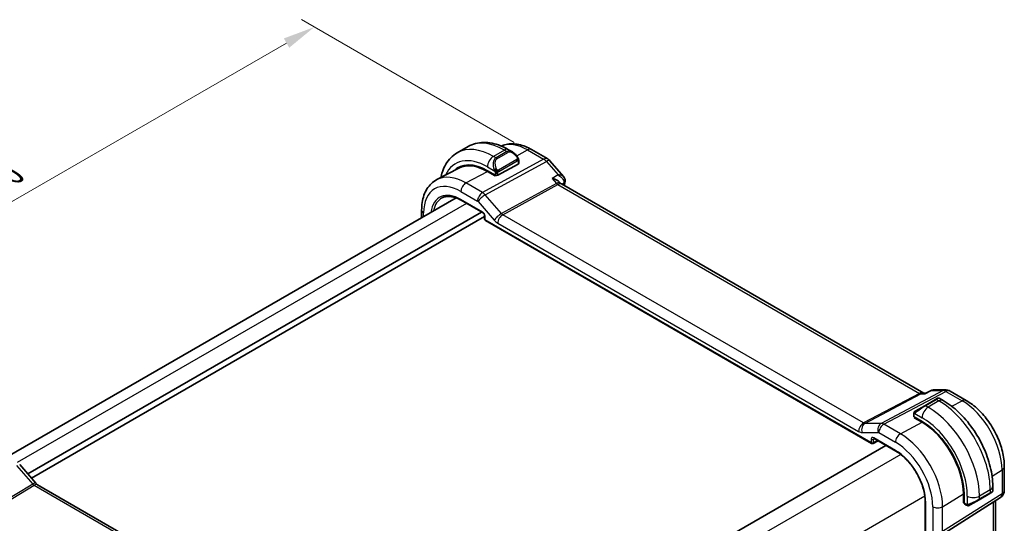
# Model space of a CAD drawing. Units: millimetres. Extents: x 0 to 2386, y 0 to 422.
# Drawn here: x 110 to 226, y 221 to 280 of the extents above; entities that cross this region are included whole.
import ezdxf

# ---------------------------------------------------------------- set-up
doc = ezdxf.new("R2010")
doc.units = ezdxf.units.MM
doc.header["$LTSCALE"] = 1.5
doc.layers.get('Defpoints').update_dxf_attribs({"lineweight": 25})
for name, color, linetype, lineweight in [('Dimension (ISO)', 7, 'Continuous', 18), ('Visible (ISO)', 7, 'Continuous', 35), ('Visible Narrow (ISO)', 7, 'Continuous', 25)]:
    doc.layers.add(name, color=color, linetype=linetype, lineweight=lineweight)
doc.styles.add('Note Text (TK)', font='MS PGothic.ttf')
doc.dimstyles.new('Default - Method 1b (TK)', dxfattribs={"dimscale": 1.5, "dimtxt": 2.5, "dimasz": 2.5, "dimexe": 1, "dimexo": 1.5, "dimgap": 1, "dimtad": 1, "dimtoh": 1, "dimrnd": 1e-08, "dimdsep": 46, "dimtxsty": 'Note Text (TK)', "dimcen": 0.09, "dimdle": 5, "dimclrd": 100, "dimclre": 100, "dimclrt": 7, "dimadec": 1, "dimazin": 1, "dimtfac": 1, "dimtmove": 0, "dimatfit": 3, "dimfxl": 1, "dimtolj": 1, "dimlwd": -1, "dimlwe": -1, "dimarcsym": 0})

# ---------------------------------------------------------------- blocks, each defined once
blk = doc.blocks.new('*D5')
at = {"layer": 'Defpoints', "color": 0}
for p in [(144.69, 279.59), (170.35, 264.77), (99.64, 223.95)]:
    blk.add_point(p, dxfattribs=at)
at = {"layer": 'Dimension (ISO)', "color": 100}
for p, q in [((168.1, 266.07), (143.19, 280.46)), ((77.22, 240.64), (141.44, 277.71)), ((97.39, 225.25), (72.47, 239.63))]:
    blk.add_line(p, q, dxfattribs=at)
for points in [[(141.12, 278.26), (141.75, 277.17), (144.69, 279.59)], [(76.91, 241.18), (77.53, 240.1), (73.97, 238.77)]]:
    blk.add_solid(points, dxfattribs=at)
at = {"layer": 'Dimension (ISO)', "color": 7, "insert": (105.51, 260.47), "char_height": 3.75, "attachment_point": 4, "rotation": 30, "style": 'Note Text (TK)'}
blk.add_mtext('\\A1;{\\Q-30.000;\\W0.816;\\H0.816x;100}', dxfattribs=at)

msp = doc.modelspace()

# ---------------------------------------------------------------- linework, layer by layer
at = {"layer": 'Visible (ISO)'}
for p, q in [((162.7037, 265.5903), (161.4309, 264.8554)), ((167.9144, 264.9528), (167.4537, 265.2188)), ((170.1407, 265.2312), (172.0309, 264.14)), ((161.6362, 263.062), (159.0495, 261.7126)), ((168.58, 263.5175), (166.1759, 262.2264)), ((168.6386, 263.5951), (168.6386, 263.9409)), ((172.2868, 263.9286), (173.895, 262.0716)), ((164.9738, 262.7628), (165.893, 262.2321)), ((165.893, 262.1452), (164.9738, 262.676)), ((165.9944, 262.1997), (165.893, 262.1452)), ((173.4561, 261.3856), (173.5673, 261.2572)), ((216.0959, 236.6863), (173.628, 261.2051)), ((161.2912, 259.5786), (108.7207, 229.227)), ((161.904, 259.2895), (164.4574, 257.8152)), ((164.2865, 257.9139), (111.1255, 227.2213)), ((164.6401, 257.3832), (111.5497, 226.7314)), ((157.2643, 258.1358), (157.2643, 257.2536)), ((164.6401, 257.4988), (164.6401, 257.1018)), ((164.7401, 256.9286), (209.9795, 230.8096)), ((216.0324, 236.6863), (216.3188, 236.6863)), ((216.3105, 236.682), (216.942, 237.0051)), ((217.1785, 237.0626), (218.6622, 237.0626)), ((219.1622, 236.9287), (221.0524, 235.8374)), ((217.4704, 235.9556), (216.1976, 235.2207)), ((217.4704, 235.9556), (217.7047, 236.0909)), ((218.3654, 235.8249), (217.9047, 236.0909)), ((214.9077, 234.2205), (214.9077, 233.9796)), ((215.1464, 234.6138), (216.1976, 235.2207)), ((214.9662, 233.8996), (215.8855, 233.3689)), ((214.9662, 233.8128), (215.0442, 233.8547)), ((215.8855, 233.2821), (214.9662, 233.8128)), ((215.2612, 233.7293), (215.2612, 233.6425)), ((210.1689, 230.8039), (210.7445, 231.0914)), ((210.2622, 231.3699), (212.8156, 229.8956)), ((211.6627, 230.5613), (159.0334, 200.1757)), ((110.1744, 228.3196), (112.0719, 226.1286)), ((225.523, 228.0941), (225.523, 225.2964)), ((112.278, 225.9485), (154.5472, 201.5443)), ((222.5616, 224.198), (223.8344, 224.9329)), ((224.003, 225.0302), (223.8344, 224.9329)), ((224.0687, 225.0682), (224.0439, 225.0539)), ((224.1687, 225.2414), (224.1687, 225.7733)), ((216.2589, 223.9317), (216.2589, 205.9688)), ((218.0945, 220.0197), (225.0599, 224.4528)), ((220.7266, 223.8356), (220.7266, 224.8971)), ((220.7266, 224.1762), (220.8018, 224.1328)), ((220.8018, 223.8822), (220.7266, 223.8356)), ((220.8018, 224.8536), (220.8018, 223.7922)), ((222.5616, 224.198), (221.5104, 223.5911)), ((224.487, 213.5798), (224.487, 224.0882)), ((220.8418, 223.7015), (221.0503, 223.5811))]:
    msp.add_line(p, q, dxfattribs=at)
for centre, radius, start, end in [((171.5309, 263.2739), 1, 40.893395, 60), ((164.8401, 257.1018), 0.2, 180, 240), ((218.6622, 236.0626), 1, 60, 90), ((210.0795, 230.9828), 0.2, 240, 296.538708), ((224.523, 225.2964), 1, 302.474269, 0)]:
    msp.add_arc(centre, radius, start, end, dxfattribs=at)
for centre, major_axis, ratio, start_param, end_param in [((167.8144, 263.8559), (-0.5156, 1.1685), 0.63706671, 5.57025201, 5.57030456), ((164.9738, 257.0859), (-3.4763, 6.0212), 0.57735027, 5.49778714, 6.433621), ((165.1152, 257.1676), (-3.4729, 6.0152), 0.57735027, 6.27884112, 6.43370925), ((164.9738, 257.0859), (-3.4232, 5.9291), 0.57735027, 5.49778714, 6.25849008), ((168.4386, 263.5991), (-0.2, 0.0058), 0.55686057, 2.37247081, 3.15786897), ((166.0345, 262.308), (0.2, -0.0058), 0.55686057, 3.94326714, 5.51406346), ((172.9509, 260.4413), (-0.5674, -0.8574), 0.50371507, 2.99846321, 3.00178516), ((173.5669, 261.5353), (0.4882, -0.1082), 0.69075602, 0, 0.00360501), ((173.5762, 261.6047), (0.4998, -0.0155), 0.79523857, 6.28294758, 6.29224871), ((215.1077, 233.9756), (0.2, -0.0058), 0.55686057, 3.15786897, 3.94326714), ((215.8855, 227.6921), (3.4763, -6.0212), 0.57735027, 0.78539816, 2.35619449), ((215.8855, 227.6921), (-3.4232, 5.9291), 0.57735027, 3.92699082, 5.49778714), ((210.3622, 231.5431), (-0.1, -0.1732), 0.57735027, 6.27700187, 6.28318531), ((109.5696, 227.7959), (0.6047, 0.5237), 0.25819889, 0, 0.00608861), ((111.878, 225.2556), (0.4, 0.6928), 0.57735027, 0, 0.00699612), ((223.1687, 224.7795), (-0.999, -0.4665), 0.09498243, 3.09163845, 3.09726751), ((220.9383, 223.8767), (-0.0949, -0.1761), 0.55686057, 5.48151082, 6.26690899)]:
    msp.add_ellipse(centre, major_axis=major_axis, ratio=ratio, start_param=start_param, end_param=end_param, dxfattribs=at)
for points, knots in [([(167.4537, 265.2188), (167.1367, 265.4018), (166.8152, 265.5587), (166.1669, 265.8145), (165.8401, 265.9133), (165.186, 266.0455), (164.8586, 266.0789), (164.2115, 266.0718), (163.8917, 266.031), (163.2751, 265.8698), (162.9786, 265.749), (162.7037, 265.5903)], [4.71238898, 4.71238898, 4.71238898, 4.71238898, 4.869468613, 4.869468613, 5.026548246, 5.026548246, 5.183627878, 5.183627878, 5.340707511, 5.340707511, 5.497787144, 5.497787144, 5.497787144, 5.497787144]), ([(166.5965, 265.6439), (166.7741, 265.7234), (166.9596, 265.7847), (167.3951, 265.8837), (167.6477, 265.9088), (168.1545, 265.9036), (168.4088, 265.8733), (168.9133, 265.765), (169.1636, 265.6869), (169.6576, 265.4892), (169.9013, 265.3695), (170.1407, 265.2312)], [3.986495635, 3.986495635, 3.986495635, 3.986495635, 4.103826628, 4.103826628, 4.255967216, 4.255967216, 4.408107804, 4.408107804, 4.560248392, 4.560248392, 4.71238898, 4.71238898, 4.71238898, 4.71238898]), ([(161.4309, 264.8554), (161.156, 264.6967), (160.9031, 264.5003), (160.4552, 264.0469), (160.26, 263.7904), (159.9303, 263.2335), (159.7955, 262.9333), (159.6173, 262.403), (159.5584, 262.1815), (159.512, 261.9539)], [5.497787144, 5.497787144, 5.497787144, 5.497787144, 5.654866776, 5.654866776, 5.811946409, 5.811946409, 5.969026042, 5.969026042, 6.075334308, 6.075334308, 6.075334308, 6.075334308]), ([(167.9111, 264.9543), (168.0262, 264.8875), (168.134, 264.8012), (168.3169, 264.619), (168.3956, 264.5239), (168.4649, 264.4228)], [0, 0, 0, 0, 0.0416564651, 0.0416564651, 0.0784733687, 0.0784733687, 0.0784733687, 0.0784733687]), ([(168.4648, 264.4228), (168.4915, 264.3839), (168.5169, 264.344), (168.5513, 264.2818), (168.5625, 264.2606), (168.5831, 264.2175), (168.5921, 264.1948), (168.6, 264.1723)], [0, 0, 0, 0, 0.014157522, 0.014157522, 0.021326162, 0.021326162, 0.0285427787, 0.0285427787, 0.0285427787, 0.0285427787]), ([(168.6, 264.1723), (168.6087, 264.1478), (168.616, 264.1234), (168.6277, 264.0712), (168.6316, 264.0433), (168.6368, 263.9915), (168.6386, 263.9671), (168.6386, 263.9409)], [0.0000231902, 0.0000231902, 0.0000231902, 0.0000231902, 0.0078811193, 0.0078811193, 0.0172339729, 0.0172339729, 0.0258635479, 0.0258635479, 0.0258635479, 0.0258635479]), ([(172.561, 261.8466), (172.5624, 261.8463), (172.5639, 261.8459), (172.6946, 261.8147), (172.8196, 261.7745), (173.0508, 261.6787), (173.159, 261.6225), (173.3406, 261.5008), (173.4071, 261.442), (173.4561, 261.3855)], [-0.00046028, -0.00046028, -0.00046028, -0.00046028, 0, 0, 0.041291616, 0.041291616, 0.082372099, 0.082372099, 0.120894959, 0.120894959, 0.120894959, 0.120894959]), ([(173.8944, 262.0713), (173.9557, 262.0006), (174.0068, 261.915), (174.0603, 261.7488), (174.0716, 261.67), (174.0699, 261.593)], [0, 0, 0, 0, 0.0308217724, 0.0308217724, 0.0549996941, 0.0549996941, 0.0549996941, 0.0549996941]), ([(159.0495, 261.7126), (158.8126, 261.589), (158.5934, 261.4319), (158.2041, 261.063), (158.0341, 260.8516), (157.7465, 260.3892), (157.6289, 260.1383), (157.4435, 259.6078), (157.3755, 259.3281), (157.2859, 258.7469), (157.2643, 258.4453), (157.2643, 258.1358)], [2.331499267, 2.331499267, 2.331499267, 2.331499267, 2.493517945, 2.493517945, 2.655536622, 2.655536622, 2.817555299, 2.817555299, 2.979573976, 2.979573976, 3.141592654, 3.141592654, 3.141592654, 3.141592654]), ([(159.6536, 259.568), (159.7682, 259.6277), (159.8913, 259.6728), (160.1539, 259.7325), (160.2935, 259.747), (160.587, 259.744), (160.741, 259.7263), (161.0598, 259.6579), (161.2246, 259.6071), (161.5607, 259.4725), (161.7319, 259.3888), (161.904, 259.2895)], [3.95168604, 3.95168604, 3.95168604, 3.95168604, 4.103826628, 4.103826628, 4.255967216, 4.255967216, 4.408107804, 4.408107804, 4.560248392, 4.560248392, 4.71238898, 4.71238898, 4.71238898, 4.71238898]), ([(164.6402, 257.4981), (164.6402, 257.5073), (164.6394, 257.5188), (164.6355, 257.5447), (164.6323, 257.5595), (164.6227, 257.5932), (164.6157, 257.6126), (164.5979, 257.653), (164.5865, 257.6745), (164.5615, 257.7138), (164.5478, 257.7322), (164.5193, 257.7653), (164.5041, 257.7803), (164.4779, 257.8022), (164.4662, 257.8103), (164.4569, 257.8157)], [0, 0, 0, 0, 0.0050536564, 0.0050536564, 0.0104095647, 0.0104095647, 0.0168356382, 0.0168356382, 0.0239616171, 0.0239616171, 0.0308505038, 0.0308505038, 0.037951921, 0.037951921, 0.043927403, 0.043927403, 0.043927403, 0.043927403]), ([(216.2672, 236.6128), (216.2674, 236.6132), (216.2675, 236.6137), (216.2787, 236.65), (216.2929, 236.673), (216.3105, 236.682)], [-0.1345587747, -0.1345587747, -0.1345587747, -0.1345587747, -0.1342260869, -0.1342260869, -0.1053480419, -0.1053480419, -0.1053480419, -0.1053480419]), ([(216.9424, 237.0053), (216.993, 237.0309), (217.0488, 237.0487), (217.1202, 237.0587), (217.1352, 237.0601), (217.1503, 237.061)], [0, 0, 0, 0, 0.0176434914, 0.0176434914, 0.0222803876, 0.0222803876, 0.0222803876, 0.0222803876]), ([(217.7049, 236.091), (217.7049, 236.091), (217.7049, 236.091), (217.705, 236.091), (217.705, 236.091), (217.7051, 236.0911), (217.7052, 236.0911), (217.7053, 236.0912), (217.7054, 236.0913), (217.7057, 236.0914), (217.7058, 236.0915), (217.7062, 236.0917), (217.7066, 236.0919), (217.7079, 236.0927), (217.7089, 236.0932), (217.713, 236.0954), (217.7161, 236.097), (217.7287, 236.1029), (217.7385, 236.1066), (217.7694, 236.1157), (217.7914, 236.1185), (217.8345, 236.1168), (217.856, 236.1123), (217.886, 236.1009), (217.8958, 236.0963), (217.9051, 236.0909)], [0, 0, 0, 0, 0.0000250798, 0.0000250798, 0.00004744, 0.00004744, 0.0000676675, 0.0000676675, 0.00010844, 0.00010844, 0.0001485223, 0.0001485223, 0.0002645119, 0.0002645119, 0.0006120766, 0.0006120766, 0.0016548975, 0.0016548975, 0.004791833, 0.004791833, 0.0112930523, 0.0112930523, 0.0177139377, 0.0177139377, 0.0209413545, 0.0209413545, 0.0209413545, 0.0209413545]), ([(224.1687, 225.7733), (224.1687, 226.5053), (224.0692, 227.2737), (223.693, 228.8279), (223.416, 229.6135), (222.7116, 231.1396), (222.2842, 231.8799), (221.3147, 233.253), (220.7728, 233.8856), (219.615, 234.9885), (218.9993, 235.4589), (218.3654, 235.8249)], [4.71238898, 4.71238898, 4.71238898, 4.71238898, 5.02654825, 5.02654825, 5.34070751, 5.34070751, 5.65486678, 5.65486678, 5.96902604, 5.96902604, 6.28318531, 6.28318531, 6.28318531, 6.28318531]), ([(221.0524, 235.8374), (221.5467, 235.552), (222.0229, 235.1877), (222.9153, 234.3376), (223.3313, 233.8517), (224.075, 232.7984), (224.4025, 232.2312), (224.9428, 231.0605), (225.1556, 230.4573), (225.4456, 229.2594), (225.523, 228.6649), (225.523, 228.0941)], [4.71238898, 4.71238898, 4.71238898, 4.71238898, 5.02654825, 5.02654825, 5.34070751, 5.34070751, 5.65486678, 5.65486678, 5.96902604, 5.96902604, 6.28318531, 6.28318531, 6.28318531, 6.28318531]), ([(214.9077, 234.2205), (214.9077, 234.2567), (214.9106, 234.2921), (214.9202, 234.3624), (214.9278, 234.3997), (214.9435, 234.4358)], [0, 0, 0, 0, 0.0119468544, 0.0119468544, 0.0241877567, 0.0241877567, 0.0241877567, 0.0241877567]), ([(214.9547, 234.4584), (214.9579, 234.4643), (214.9616, 234.4705), (214.9696, 234.4824), (214.974, 234.4883), (214.9864, 234.5034), (214.9952, 234.5124), (215.0172, 234.5328), (215.0311, 234.544), (215.05, 234.5572), (215.0547, 234.5603), (215.062, 234.565), (215.0646, 234.5665), (215.0679, 234.5685), (215.0686, 234.5689), (215.0694, 234.5694), (215.0695, 234.5694), (215.0697, 234.5695), (215.0697, 234.5696), (215.0698, 234.5696)], [0, 0, 0, 0, 0.002122275, 0.002122275, 0.0043209174, 0.0043209174, 0.0080438542, 0.0080438542, 0.0133471514, 0.0133471514, 0.0150676692, 0.0150676692, 0.0160044614, 0.0160044614, 0.0162543383, 0.0162543383, 0.0163011897, 0.0163011897, 0.0163138613, 0.0163138613, 0.0163138613, 0.0163138613]), ([(215.1464, 234.6138), (215.1419, 234.6112), (215.1374, 234.6086), (215.1328, 234.606), (215.1282, 234.6033), (215.1236, 234.6006), (215.119, 234.598), (215.1144, 234.5953), (215.1098, 234.5927), (215.1055, 234.5902), (215.1011, 234.5877), (215.0969, 234.5853), (215.0931, 234.583), (215.0893, 234.5808), (215.0858, 234.5788), (215.0828, 234.5771), (215.0798, 234.5754), (215.0773, 234.5739), (215.0753, 234.5728), (215.0733, 234.5716), (215.0719, 234.5708), (215.0709, 234.5703)], [0, 0, 0, 0, 0.071275003, 0.071275003, 0.071275003, 0.142460654, 0.142460654, 0.142460654, 0.213640744, 0.213640744, 0.213640744, 0.284898994, 0.284898994, 0.284898994, 0.356320054, 0.356320054, 0.356320054, 0.427990515, 0.427990515, 0.427990515, 0.5, 0.5, 0.5, 0.5]), ([(210.2593, 231.3716), (210.2513, 231.3761), (210.2446, 231.3788), (210.2363, 231.3815), (210.2351, 231.3817), (210.2343, 231.3818)], [0.000488349, 0.000488349, 0.000488349, 0.000488349, 0.0058224252, 0.0058224252, 0.0107947853, 0.0107947853, 0.0107947853, 0.0107947853]), ([(212.8156, 229.8956), (213.1696, 229.6912), (213.5271, 229.4202), (214.2113, 228.7695), (214.5378, 228.3898), (215.1244, 227.5604), (215.3844, 227.111), (215.8111, 226.1884), (215.9777, 225.7155), (216.2014, 224.7954), (216.2583, 224.3484), (216.2589, 223.9359), (216.2589, 223.9338), (216.2589, 223.9317)], [4.71238898, 4.71238898, 4.71238898, 4.71238898, 5.02533768, 5.02533768, 5.33929673, 5.33929673, 5.653456, 5.653456, 5.96761527, 5.96761527, 6.28158508, 6.28158508, 6.28318531, 6.28318531, 6.28318531, 6.28318531]), ([(112.0701, 226.1287), (112.1068, 226.0862), (112.1447, 226.0487), (112.2118, 225.9912), (112.2422, 225.9695), (112.2659, 225.955)], [0, 0, 0, 0, 0.018469661, 0.018469661, 0.0357339178, 0.0357339178, 0.0357339178, 0.0357339178]), ([(224.0439, 225.0539), (224.0438, 225.0538), (224.0437, 225.0538), (224.043, 225.0534), (224.0425, 225.053), (224.0411, 225.0522), (224.0403, 225.0518), (224.0373, 225.0501), (224.035, 225.0487), (224.0148, 225.037), (223.9896, 225.0225), (223.9436, 224.996), (223.9286, 224.9873), (223.9071, 224.9748), (223.9015, 224.9717), (223.894, 224.9673), (223.8921, 224.9662), (223.8806, 224.9596), (223.8706, 224.9538), (223.8565, 224.9457), (223.8526, 224.9434), (223.8457, 224.9394), (223.8427, 224.9377), (223.8385, 224.9353), (223.8374, 224.9346), (223.8358, 224.9337), (223.8354, 224.9335), (223.8348, 224.9332), (223.8347, 224.9331), (223.8345, 224.933), (223.8345, 224.933), (223.8345, 224.9329)], [0, 0, 0, 0, 0.000142189, 0.000142189, 0.0009005394, 0.0009005394, 0.0019116831, 0.0019116831, 0.0046084405, 0.0046084405, 0.0242272545, 0.0242272545, 0.0325143482, 0.0325143482, 0.0352709306, 0.0352709306, 0.0361895632, 0.0361895632, 0.0407863149, 0.0407863149, 0.0425089004, 0.0425089004, 0.0438007738, 0.0438007738, 0.0442851982, 0.0442851982, 0.0444668559, 0.0444668559, 0.0445242686, 0.0445242686, 0.0445386218, 0.0445386218, 0.0445386218, 0.0445386218]), ([(224.1683, 225.2377), (224.1679, 225.2173), (224.1644, 225.1967), (224.1512, 225.1573), (224.141, 225.1381), (224.1159, 225.1048), (224.1008, 225.09), (224.0815, 225.0763), (224.079, 225.0746), (224.0752, 225.0721), (224.0739, 225.0713), (224.0719, 225.0701), (224.0713, 225.0697), (224.0703, 225.0691), (224.07, 225.0689), (224.0695, 225.0686), (224.0693, 225.0685), (224.0691, 225.0684), (224.069, 225.0683), (224.0688, 225.0682), (224.0687, 225.0682), (224.0687, 225.0682)], [0.0002772039, 0.0002772039, 0.0002772039, 0.0002772039, 0.0064076075, 0.0064076075, 0.0127455181, 0.0127455181, 0.0189387214, 0.0189387214, 0.0198481535, 0.0198481535, 0.0203038952, 0.0203038952, 0.0205322071, 0.0205322071, 0.0206471586, 0.0206471586, 0.0207060085, 0.0207060085, 0.0207368484, 0.0207368484, 0.0207694227, 0.0207694227, 0.0207694227, 0.0207694227]), ([(221.2544, 223.5043), (221.2324, 223.5068), (221.2112, 223.5118), (221.1652, 223.5263), (221.141, 223.5363), (221.0947, 223.5573), (221.0721, 223.5685), (221.0503, 223.5811)], [0, 0, 0, 0, 0.0068916718, 0.0068916718, 0.0158944038, 0.0158944038, 0.0242016971, 0.0242016971, 0.0242016971, 0.0242016971]), ([(221.4334, 223.5467), (221.4284, 223.5438), (221.4232, 223.541), (221.4024, 223.5305), (221.3859, 223.5236), (221.3557, 223.5132), (221.3418, 223.5092), (221.3203, 223.5051), (221.3123, 223.504), (221.2962, 223.5026), (221.2879, 223.5024), (221.2801, 223.5026)], [0, 0, 0, 0, 0.0017957486, 0.0017957486, 0.0071483591, 0.0071483591, 0.0114073538, 0.0114073538, 0.0138059333, 0.0138059333, 0.0162568007, 0.0162568007, 0.0162568007, 0.0162568007]), ([(221.4346, 223.5474), (221.4359, 223.5481), (221.4384, 223.5495), (221.4418, 223.5516), (221.4452, 223.5535), (221.4496, 223.556), (221.455, 223.5591), (221.46, 223.562), (221.4656, 223.5653), (221.4717, 223.5688), (221.4778, 223.5723), (221.4843, 223.5761), (221.4908, 223.5799), (221.4974, 223.5836), (221.5041, 223.5875), (221.5104, 223.5911)], [0.5, 0.5, 0.5, 0.5, 0.605247725, 0.605247725, 0.605247725, 0.707891002, 0.707891002, 0.707891002, 0.804148575, 0.804148575, 0.804148575, 0.902074288, 0.902074288, 0.902074288, 1, 1, 1, 1])]:
    msp.add_open_spline(points, degree=3, knots=knots, dxfattribs=at)
for points in [[(173.5199, 261.2977), (173.52, 261.2975), (173.5201, 261.2972), (173.5203, 261.297)], [(173.5743, 261.2493), (173.5854, 261.2364), (173.6034, 261.2205), (173.622, 261.2084)], [(174.0551, 261.4271), (174.0244, 261.2888), (173.9944, 261.15), (173.9649, 261.0106)], [(174.0759, 261.5892), (174.0742, 261.5352), (174.0669, 261.4815), (174.0551, 261.4284)], [(216.942, 237.005), (216.9421, 237.0051), (216.9423, 237.0052), (216.9424, 237.0053)], [(217.1755, 237.0617), (217.1765, 237.0618), (217.1775, 237.0618), (217.1785, 237.0618)], [(214.9435, 234.4358), (214.9469, 234.4436), (214.9507, 234.4513), (214.9546, 234.4584)], [(214.9435, 234.4358), (214.9435, 234.4358), (214.9435, 234.4358), (214.9435, 234.4358)], [(214.9546, 234.4584), (214.9547, 234.4584), (214.9547, 234.4584), (214.9547, 234.4584)], [(215.0698, 234.5696), (215.0702, 234.5698), (215.0702, 234.5698), (215.0709, 234.5703)], [(224.0439, 225.0539), (224.0338, 225.048), (224.0201, 225.0401), (224.003, 225.0302)], [(221.2544, 223.5043), (221.2544, 223.5043), (221.2544, 223.5043), (221.2544, 223.5043)], [(221.2794, 223.5026), (221.2713, 223.5028), (221.2628, 223.5034), (221.2544, 223.5043)], [(221.2794, 223.5026), (221.2796, 223.5026), (221.2798, 223.5026), (221.2801, 223.5026)]]:
    msp.add_open_spline(points, degree=3, dxfattribs=at)
at = {"layer": 'Visible Narrow (ISO)'}
for p, q in [((166.9537, 265.1693), (165.6809, 264.4344)), ((165.9759, 264.2641), (165.6809, 264.4344)), ((167.2487, 264.999), (165.9759, 264.2641)), ((166.0759, 264.1585), (167.3487, 264.8934)), ((166.9537, 265.1693), (167.2487, 264.999)), ((168.3979, 264.5148), (169.6654, 265.1955)), ((169.6654, 265.1955), (171.5556, 264.1042)), ((171.5556, 264.1042), (164.3976, 260.1939)), ((164.7137, 259.9253), (171.8716, 263.8356)), ((164.9738, 263.2097), (165.8265, 262.7173)), ((168.4154, 264.0676), (166.2577, 262.8218)), ((166.2991, 262.6824), (168.4568, 263.9282)), ((168.58, 263.8593), (168.58, 263.5175)), ((171.8716, 263.8356), (173.2397, 262.2558)), ((162.448, 261.3195), (164.9738, 262.676)), ((165.8223, 262.2729), (165.8223, 262.1861)), ((165.893, 262.4712), (165.893, 262.2321)), ((166.1759, 262.2264), (166.1759, 262.4712)), ((173.2397, 262.2558), (172.561, 261.8466)), ((172.561, 261.8466), (173.0678, 261.2614)), ((164.3976, 260.1939), (162.448, 261.3195)), ((173.0678, 261.2614), (166.6112, 257.7342)), ((166.7692, 257.5999), (173.2258, 261.1271)), ((173.2258, 261.1271), (215.6024, 236.661)), ((173.6848, 261.1724), (173.933, 261.3221)), ((161.8625, 260.3287), (163.8122, 259.2031)), ((163.9929, 259.7856), (163.9925, 259.7854)), ((164.5358, 260.0991), (164.5357, 260.099)), ((166.6112, 257.7342), (164.7137, 259.9253)), ((162.5188, 258.9345), (109.8923, 228.5506)), ((164.416, 257.9068), (161.8625, 259.381)), ((163.8754, 259.1494), (165.7729, 256.9583)), ((157.4986, 257.3889), (157.4986, 257.8092)), ((164.6987, 257.0202), (164.6987, 257.4172)), ((209.0384, 233.1958), (166.7692, 257.5999)), ((209.9381, 230.9012), (164.6987, 257.0202)), ((166.1838, 256.6091), (208.453, 232.205)), ((215.6024, 236.661), (209.0384, 233.1958)), ((209.1964, 233.1476), (215.7604, 236.6128)), ((218.3709, 236.9892), (211.0939, 233.1476)), ((211.41, 233.0513), (218.6869, 236.8929)), ((215.7604, 236.6128), (216.2672, 236.6128)), ((216.2672, 236.6128), (217.0027, 236.9892)), ((217.0027, 236.9892), (218.3709, 236.9892)), ((218.6869, 236.8929), (220.5771, 235.8016)), ((216.2976, 235.2108), (217.5704, 235.9457)), ((217.8654, 235.7754), (216.5926, 235.0405)), ((217.5704, 235.9457), (217.8654, 235.7754)), ((219.3652, 235.1508), (220.5771, 235.8016)), ((215.0327, 234.3081), (215.8855, 233.8158)), ((216.5926, 235.0405), (216.2976, 235.2108)), ((211.0939, 233.1476), (209.1964, 233.1476)), ((213.3596, 231.9256), (211.41, 233.0513)), ((213.3596, 231.9256), (215.8855, 233.2821)), ((214.9662, 233.8996), (214.9662, 234.1388)), ((215.3198, 233.6087), (215.3198, 233.6955)), ((208.8638, 232.0797), (210.7613, 232.0797)), ((210.8245, 232.0605), (212.7742, 230.9348)), ((209.9381, 231.2982), (209.9381, 230.9012)), ((210.2159, 231.2954), (210.3098, 231.3423)), ((210.2159, 230.8984), (210.2159, 231.2954)), ((210.6786, 231.1295), (210.2159, 230.8984)), ((212.7742, 229.9872), (210.2207, 231.4614)), ((213.3829, 229.5132), (160.517, 198.991)), ((109.8027, 228.2224), (111.7002, 226.0314)), ((224.0848, 226.9762), (225.2543, 227.7003)), ((225.2543, 227.7003), (225.2543, 224.9027)), ((111.7002, 226.0314), (105.1362, 222.0411)), ((105.2942, 221.9068), (111.8582, 225.897)), ((111.8582, 225.897), (154.1274, 201.4929)), ((223.8758, 225.3651), (222.603, 224.6302)), ((223.8758, 225.0244), (222.603, 224.2896)), ((223.8758, 225.3651), (223.8758, 225.0244)), ((216.2113, 224.6142), (163.3454, 194.0921)), ((216.3175, 205.8871), (216.3175, 223.8501)), ((225.2543, 224.9027), (218.2889, 220.4696)), ((218.2889, 223.3878), (220.7266, 224.8971)), ((220.8018, 224.2004), (220.7266, 224.2439)), ((221.0089, 223.6726), (220.8018, 223.7922)), ((221.1888, 224.6302), (221.1888, 223.6455)), ((222.603, 224.2896), (222.603, 224.6302)), ((224.2184, 223.9172), (224.2184, 213.0747)), ((217.1382, 223.3762), (217.1382, 220.458)), ((218.2889, 220.4696), (218.2889, 223.3878))]:
    msp.add_line(p, q, dxfattribs=at)
for centre, major_axis, ratio, start_param, end_param in [((165.6809, 257.4942), (-4.25, 7.3612), 0.57735027, 5.49778714, 6.28318531), ((166.9537, 258.229), (-4.25, 7.3612), 0.57735027, 5.49778714, 6.28318531), ((169.6654, 259.7946), (-3.3073, 5.7285), 0.57735027, 5.49778714, 6.2128802), ((169.6407, 264.3652), (0.5, 0.866), 0.57735027, 0, 0.75049158), ((164.9738, 257.0859), (-3.75, 6.4952), 0.57735027, 5.49778714, 6.6790843), ((165.6809, 263.6179), (-0.5, -0.866), 0.57735027, 3.92699082, 5.49778714), ((166.5416, 263.121), (-0.5156, 1.1685), 0.63706671, 0.06900301, 1.50653678), ((166.6416, 263.1787), (-0.5657, 0.9798), 0.57735027, 0, 1.43753377), ((165.9759, 264.1008), (-0.1, 0.1732), 0.57735027, 4.71238898, 5.49778714), ((166.9537, 264.3528), (0.5, 0.866), 0.57735027, 0, 0.78539816), ((167.8144, 263.8559), (-0.5156, 1.1685), 0.63706671, 5.57030456, 6.35218832), ((167.2487, 264.8357), (-0.1, 0.1732), 0.57735027, 4.71238898, 5.49778714), ((167.9144, 263.9136), (-0.5657, 0.9798), 0.57735027, 4.84565154, 6.28318531), ((168.2999, 264.3097), (0.165, 0.1131), 0.05448433, 5.32576179, 6.06411447), ((168.2999, 264.3097), (0.165, 0.1131), 0.05448433, 6.06411447, 6.28118498), ((171.5309, 263.2739), (0.5, 0.866), 0.57735027, 0, 0.75049158), ((168.3154, 264.0099), (-0.1, 0.1732), 0.57735027, 4.3196899, 4.71238898), ((168.3154, 264.0099), (-0.1, 0.1732), 0.57735027, 3.92699082, 4.3196899), ((168.4386, 263.9409), (0.2, 0), 0.57735027, 5.49778714, 6.28318531), ((171.5309, 263.2739), (0.4794, -0.8776), 0.60188396, 1.90661416, 2.36997416), ((171.5309, 263.2739), (0.7559, 0.6547), 0.25819889, 0, 0.89536743), ((162.448, 255.6276), (-3.4855, 6.0371), 0.57735027, 5.49778714, 6.25849008), ((165.9057, 262.9275), (0.1804, 0.0863), 0.05448433, 1.6957762, 2.43412888), ((165.9057, 262.9275), (0.1804, 0.0863), 0.05448433, 0.95742352, 1.6957762), ((166.0345, 262.5529), (-0.2, 0), 0.57735027, 0.78539816, 1.57079633), ((166.0345, 262.5529), (-0.2, 0), 0.57735027, 1.57079633, 2.35619449), ((166.1577, 262.7641), (0.1, -0.1732), 0.57735027, 1.17809725, 1.57079633), ((166.1577, 262.7641), (0.1, -0.1732), 0.57735027, 0.78539816, 1.17809725), ((161.8625, 255.2896), (-3.0858, 5.3447), 0.57735027, 5.49778714, 7.06858347), ((162.4282, 260.6553), (-0.4, -0.6928), 0.57735027, 3.89208423, 5.49778714), ((172.9509, 260.4413), (-0.5674, -0.8574), 0.50371507, 3.00178516, 3.89715273), ((173.2382, 261.5422), (0.2397, -0.4388), 0.60188396, 5.04820681, 5.51156681), ((172.9509, 260.4413), (0.7017, 0.7456), 0.35576534, 0.08366122, 0.83415414), ((221.6696, 221.1825), (34.6189, -59.9616), 0.57735027, 3.70395127, 3.70791975), ((173.5669, 261.5353), (0.4882, -0.1082), 0.69075602, 5.67201356, 6.28318531), ((173.5713, 261.0282), (-0.3202, -0.4103), 0.41055474, 2.43028078, 2.6315105), ((173.5762, 261.6047), (0.4998, -0.0155), 0.79523857, 5.53179857, 6.28294758), ((161.8625, 255.2896), (-2.5055, 4.3396), 0.57735027, 5.49778714, 6.92958684), ((161.999, 255.3684), (-2.4055, 4.1665), 0.57735027, 6.25849008, 6.87232226), ((164.3779, 259.5297), (-0.4, -0.6928), 0.57735027, 3.89208423, 5.49778714), ((164.4411, 259.476), (-0.6047, -0.5237), 0.25819889, 4.03696008, 5.64266299), ((164.3778, 259.3663), (-0.4836, 0.8753), 0.59704272, 5.04534896, 5.50870896), ((162.004, 259.4627), (-0.1, -0.1732), 0.57735027, 5.49778714, 6.28318531), ((163.8122, 259.0397), (0.0999, -0.1733), 0.5775162, 1.89326636, 2.35662636), ((158.0643, 258.1358), (-0.8, 0), 0.57735027, 0, 0.78539816), ((164.4157, 257.5802), (-0.2, 0.3464), 0.5780539, 3.9275998, 5.49717816), ((164.5574, 257.9884), (-0.1, -0.1732), 0.57735027, 5.49778714, 6.27711578), ((164.8401, 257.4988), (-0.2, 0), 0.57735027, 0.00606952, 0.78539816), ((166.3386, 257.2849), (-0.6047, -0.5237), 0.25819889, 4.03696008, 5.64266299), ((166.7494, 256.9357), (-0.4, -0.6928), 0.57735027, 3.89208423, 5.49778714), ((166.7497, 257.9977), (-0.2643, 0.4251), 0.53784765, 1.87629073, 2.33965073), ((164.8401, 257.1018), (-0.2, 0), 0.57735027, 0, 0.78539816), ((164.8401, 257.1018), (-0.1, -0.1732), 0.57735027, 5.49778714, 6.28318531), ((166.184, 257.6711), (0.6496, -1.1264), 0.5775162, 5.03485901, 5.49821901), ((215.828, 235.6863), (-0.0941, -1.042), 0.71420097, 2.91408619, 3.57278681), ((215.6147, 237.0761), (0.2334, -0.4422), 0.5923711, 5.52008253, 5.98344253), ((215.828, 235.6863), (0.3524, 0.9746), 0.63614296, 0.22608435, 0.61171274), ((218.6622, 236.0626), (0, 1), 0.77459667, 0, 0.38562775), ((218.6622, 236.0626), (-0.4669, 0.8843), 0.5923711, 5.52008253, 5.98344253), ((218.6622, 236.0626), (0.5, 0.866), 0.57735027, 0, 0.75049158), ((217.5704, 235.7824), (-0.1, 0.1732), 0.57735027, 5.49778714, 6.28318531), ((217.0047, 235.4558), (0.9035, 0.6319), 0.09498243, 0.04432783, 0.8297261), ((217.8654, 234.9589), (0.5, 0.866), 0.57735027, 0, 0.78539816), ((217.8654, 228.8352), (4.25, -7.3612), 0.57735027, 0.78539816, 2.35619449), ((220.5524, 234.9713), (0.5, 0.866), 0.57735027, 0, 0.75049158), ((220.5771, 230.4008), (3.3073, -5.7285), 0.57735027, 0.78539816, 2.35619449), ((215.1077, 234.2205), (-0.2, 0), 0.57735027, 0, 0.78539816), ((215.2464, 234.4406), (0.1, -0.1732), 0.75836842, 3.87994533, 4.61829801), ((215.2464, 234.4406), (-0.1, 0.1732), 0.75836842, 0, 0.73835268), ((215.7319, 234.7209), (0.9035, 0.6319), 0.09498243, 0.8297261, 2.26725988), ((216.5926, 234.224), (-0.5, -0.866), 0.57735027, 3.92699082, 5.49778714), ((216.2976, 235.0475), (-0.1, 0.1732), 0.57735027, 5.49778714, 6.28318531), ((216.5926, 228.1003), (-4.25, 7.3612), 0.57735027, 3.92699082, 5.49778714), ((209.0187, 232.5316), (-0.4, -0.6928), 0.57735027, 3.89208423, 5.49778714), ((209.4295, 232.4063), (0, 0.8), 0.77459667, 0.38562775, 1.99133066), ((209.0184, 233.5938), (-0.2743, 0.4198), 0.55095288, 2.32714153, 2.79050153), ((211.327, 232.4063), (0, 0.8), 0.77459667, 0.38562775, 1.99133066), ((211.3902, 232.3871), (-0.4, -0.6928), 0.57735027, 3.89208423, 5.49778714), ((211.3903, 232.2237), (-0.4736, 0.8808), 0.5894188, 5.51558071, 5.97894071), ((215.8855, 227.6921), (3.75, -6.4952), 0.57735027, 0.78539816, 2.35619449), ((208.4527, 233.2672), (0.6497, -1.1267), 0.577184, 5.49850604, 5.96186604), ((210.8246, 231.8971), (0.1, -0.1733), 0.577184, 2.35691338, 2.82027339), ((213.3399, 231.2614), (-0.4, -0.6928), 0.57735027, 3.89208423, 5.49778714), ((213.3596, 226.2338), (-3.4855, 6.0371), 0.57735027, 3.92699082, 5.49778714), ((210.2211, 231.1344), (-0.2002, 0.3468), 0.5766475, 5.49839613, 7.06797448), ((210.0795, 231.3799), (-0.2, 0), 0.57735027, 0.78539816, 2.32128791), ((210.0795, 230.9828), (-0.2, 0), 0.57735027, 0.78539816, 2.32128791), ((210.0795, 230.9828), (-0.1, -0.1732), 0.57735027, 5.49778714, 6.28318531), ((210.0795, 230.9828), (0.0894, -0.1789), 0.5766475, 0, 0.81965331), ((210.3625, 231.2161), (-0.1107, 0.1677), 0.57386852, 0.07506297, 0.75042688), ((210.3622, 231.5431), (-0.1, -0.1732), 0.57735027, 5.49778714, 6.27700187), ((210.3625, 231.2161), (-0.1107, 0.1677), 0.57386852, 0.04234615, 0.04245781), ((212.7742, 225.8958), (3.0858, -5.3447), 0.57735027, 0.78539816, 2.35619449), ((212.7742, 225.8958), (-2.5055, 4.3396), 0.57735027, 3.92699082, 5.49778714), ((212.9156, 230.0688), (-0.1, -0.1732), 0.57735027, 5.49778714, 6.28318531), ((224.523, 228.0941), (1, 0), 0.57735027, 5.53269373, 6.28318531), ((111.4671, 225.6048), (0.6047, 0.5237), 0.25819889, 0.00608812, 0.9651806), ((111.8782, 226.3176), (0.2319, -0.4437), 0.61715716, 5.06147224, 5.52483224), ((111.878, 225.2556), (0.4, 0.6928), 0.57735027, 0.00699612, 0.82030475), ((223.7344, 225.1061), (0.1, -0.1732), 0.57735027, 0, 0.78539816), ((223.1687, 225.7733), (1, 0), 0.57735027, 5.49778714, 6.28318531), ((223.1687, 224.7795), (-0.999, -0.4665), 0.09498243, 2.31186655, 3.09163845), ((224.523, 225.2964), (1, 0), 0.57735027, 5.53269373, 6.28318531), ((216.4589, 223.9317), (-0.2, 0), 0.57735027, 0, 0.78539816), ((221.8959, 225.0385), (-1, 0), 0.57735027, 0.78539816, 2.35619449), ((221.8959, 224.0446), (-0.999, -0.4665), 0.09498243, 0.87433278, 2.31186655), ((222.4616, 224.3712), (0.1, -0.1732), 0.57735027, 0, 0.78539816), ((224.523, 225.2964), (0.5369, -0.8436), 0.5887402, 0, 0.75996373), ((217.7039, 223.7028), (-0.8, 0), 0.57735027, 0.78539816, 2.39110108), ((221.1503, 223.7543), (-0.1, -0.1732), 0.57735027, 5.49778714, 6.28318531), ((221.4104, 223.7643), (0.1, -0.1732), 0.75836842, 4.80647995, 5.54483263), ((221.4104, 223.7643), (0.1, -0.1732), 0.75836842, 5.54483263, 6.28318531)]:
    msp.add_ellipse(centre, major_axis=major_axis, ratio=ratio, start_param=start_param, end_param=end_param, dxfattribs=at)
for points, knots in [([(168.3999, 264.3675), (168.4044, 264.3609), (168.4089, 264.3543), (168.4135, 264.3472), (168.4181, 264.3401), (168.4227, 264.3325), (168.4273, 264.3245), (168.4319, 264.3164), (168.4365, 264.3079), (168.4408, 264.299), (168.4452, 264.2901), (168.4494, 264.2809), (168.4532, 264.2716), (168.457, 264.2623), (168.4605, 264.2529), (168.4635, 264.2436), (168.4665, 264.2344), (168.469, 264.2252), (168.471, 264.2163), (168.473, 264.2072), (168.4744, 264.1984), (168.4753, 264.1897)], [0, 0, 0, 0, 0.071275003, 0.071275003, 0.071275003, 0.142460654, 0.142460654, 0.142460654, 0.213640744, 0.213640744, 0.213640744, 0.284898994, 0.284898994, 0.284898994, 0.356320054, 0.356320054, 0.356320054, 0.427990515, 0.427990515, 0.427990515, 0.5, 0.5, 0.5, 0.5]), ([(168.4753, 264.1897), (168.4763, 264.181), (168.4766, 264.1724), (168.4764, 264.1641), (168.4762, 264.1559), (168.4755, 264.1479), (168.4741, 264.1405), (168.4727, 264.133), (168.4708, 264.1261), (168.4683, 264.1197), (168.4657, 264.1134), (168.4626, 264.1076), (168.459, 264.1026), (168.4558, 264.098), (168.4522, 264.0939), (168.4482, 264.0902), (168.4434, 264.0857), (168.4377, 264.0813), (168.4319, 264.0775), (168.4265, 264.074), (168.4211, 264.0709), (168.4154, 264.0676)], [0.5, 0.5, 0.5, 0.5, 0.571724472, 0.571724472, 0.571724472, 0.6426242, 0.6426242, 0.6426242, 0.713360208, 0.713360208, 0.713360208, 0.784578216, 0.784578216, 0.784578216, 0.850494029, 0.850494029, 0.850494029, 0.928795564, 0.928795564, 0.928795564, 1, 1, 1, 1]), ([(168.5996, 264.1401), (168.6032, 264.1514), (168.6037, 264.1615), (168.6, 264.1722), (168.6, 264.1723)], [0, 0, 0, 0, 0.333333333, 0.335858637, 0.335858637, 0.335858637, 0.335858637]), ([(168.4568, 263.9282), (168.4609, 263.9306), (168.465, 263.933), (168.4693, 263.9352), (168.4736, 263.9375), (168.4779, 263.9397), (168.4825, 263.9416), (168.4869, 263.9435), (168.4915, 263.9452), (168.4962, 263.9466), (168.5008, 263.948), (168.5055, 263.9491), (168.51, 263.9498), (168.5146, 263.9504), (168.5191, 263.9507), (168.5235, 263.9505), (168.5278, 263.9503), (168.532, 263.9496), (168.5359, 263.9485), (168.54, 263.9474), (168.5438, 263.9458), (168.5473, 263.9438)], [0, 0, 0, 0, 0.071870675, 0.071870675, 0.071870675, 0.142502949, 0.142502949, 0.142502949, 0.212568705, 0.212568705, 0.212568705, 0.282687692, 0.282687692, 0.282687692, 0.353484447, 0.353484447, 0.353484447, 0.42564648, 0.42564648, 0.42564648, 0.5, 0.5, 0.5, 0.5]), ([(168.5473, 263.9438), (168.5514, 263.9415), (168.5553, 263.9385), (168.5588, 263.9351), (168.5623, 263.9316), (168.5654, 263.9277), (168.568, 263.9233), (168.5706, 263.9189), (168.5728, 263.9141), (168.5745, 263.9091), (168.5761, 263.9041), (168.5774, 263.8988), (168.5782, 263.8932), (168.5784, 263.892), (168.5786, 263.8908), (168.5787, 263.8895), (168.5793, 263.8852), (168.5796, 263.8807), (168.5798, 263.8762), (168.58, 263.8705), (168.58, 263.8648), (168.58, 263.8593)], [0.5, 0.5, 0.5, 0.5, 0.58502424, 0.58502424, 0.58502424, 0.669471814, 0.669471814, 0.669471814, 0.753247815, 0.753247815, 0.753247815, 0.836265221, 0.836265221, 0.836265221, 0.854434967, 0.854434967, 0.854434967, 0.91835525, 0.91835525, 0.91835525, 1, 1, 1, 1]), ([(165.7656, 262.8683), (165.7675, 262.8633), (165.7736, 262.8474), (165.7814, 262.8276), (165.7864, 262.815), (165.7921, 262.8009), (165.7977, 262.7871), (165.8035, 262.7728), (165.8092, 262.7587), (165.8142, 262.7469), (165.8203, 262.7324), (165.8249, 262.7213), (165.8266, 262.7173)], [0, 0, 0, 0, 0.32158276, 0.32158276, 0.32158276, 0.52551233, 0.52551233, 0.52551233, 0.73736223, 0.73736223, 0.73736223, 1, 1, 1, 1]), ([(165.8266, 262.7173), (165.8276, 262.7148), (165.829, 262.7113), (165.8307, 262.7071), (165.8345, 262.6973), (165.8396, 262.6834), (165.8454, 262.6672)], [0.000000157, 0.000000157, 0.000000157, 0.000000157, 0.07789573, 0.07789573, 0.07789573, 0.258273118, 0.258273118, 0.258273118, 0.258273118]), ([(165.8454, 262.6672), (165.8498, 262.655), (165.8546, 262.6414), (165.8594, 262.6273), (165.8637, 262.6143), (165.8681, 262.6008), (165.8719, 262.5874), (165.8758, 262.5739), (165.879, 262.5605), (165.8817, 262.5479), (165.8847, 262.5337), (165.8871, 262.5205), (165.889, 262.5089), (165.892, 262.4911), (165.893, 262.4777), (165.893, 262.4712)], [0.258273118, 0.258273118, 0.258273118, 0.258273118, 0.393143911, 0.393143911, 0.393143911, 0.516901466, 0.516901466, 0.516901466, 0.642015716, 0.642015716, 0.642015716, 0.782669876, 0.782669876, 0.782669876, 1, 1, 1, 1]), ([(166.1223, 262.8304), (166.1124, 262.8377), (166.1026, 262.8461), (166.0929, 262.8558), (166.0834, 262.8651), (166.0741, 262.8756), (166.0651, 262.887), (166.0566, 262.8976), (166.0487, 262.9088), (166.0415, 262.9199), (166.0342, 262.9312), (166.0276, 262.9425), (166.0217, 262.9534), (166.0158, 262.9644), (166.0106, 262.9751), (166.0057, 262.9852)], [0.5, 0.5, 0.5, 0.5, 0.605247725, 0.605247725, 0.605247725, 0.707891002, 0.707891002, 0.707891002, 0.804148575, 0.804148575, 0.804148575, 0.902074288, 0.902074288, 0.902074288, 1, 1, 1, 1]), ([(166.2577, 262.8218), (166.2449, 262.8144), (166.2316, 262.807), (166.2173, 262.8034), (166.2033, 262.7999), (166.1881, 262.8003), (166.1723, 262.8048), (166.1554, 262.8095), (166.138, 262.8189), (166.1223, 262.8304)], [0, 0, 0, 0, 0.164645555, 0.164645555, 0.164645555, 0.326856301, 0.326856301, 0.326856301, 0.5, 0.5, 0.5, 0.5]), ([(166.1759, 262.4712), (166.1759, 262.4778), (166.1759, 262.4845), (166.1763, 262.4918), (166.1768, 262.499), (166.1776, 262.5068), (166.179, 262.515), (166.1805, 262.5232), (166.1825, 262.5318), (166.1851, 262.5405), (166.1878, 262.5494), (166.1911, 262.5583), (166.1949, 262.567), (166.1989, 262.576), (166.2035, 262.5848), (166.2084, 262.5931)], [0, 0, 0, 0, 0.100267749, 0.100267749, 0.100267749, 0.198470645, 0.198470645, 0.198470645, 0.296516219, 0.296516219, 0.296516219, 0.396280778, 0.396280778, 0.396280778, 0.5, 0.5, 0.5, 0.5]), ([(166.2084, 262.5931), (166.2167, 262.6073), (166.2266, 262.6211), (166.237, 262.633), (166.2472, 262.6447), (166.2579, 262.6547), (166.2686, 262.6628), (166.2699, 262.6637), (166.2711, 262.6647), (166.2724, 262.6656), (166.2816, 262.6723), (166.2906, 262.6776), (166.2991, 262.6824)], [0.5, 0.5, 0.5, 0.5, 0.669989404, 0.669989404, 0.669989404, 0.836566079, 0.836566079, 0.836566079, 0.856225759, 0.856225759, 0.856225759, 1, 1, 1, 1]), ([(173.8949, 262.0715), (173.8762, 262.0932), (173.854, 262.1128), (173.829, 262.1303), (173.7836, 262.1621), (173.7296, 262.1872), (173.6692, 262.2065), (173.547, 262.2456), (173.3987, 262.2611), (173.2397, 262.2558)], [0.023734986, 0.023734986, 0.023734986, 0.023734986, 0.0327448245, 0.0327448245, 0.0327448245, 0.0491172368, 0.0491172368, 0.0491172368, 0.082270976, 0.082270976, 0.082270976, 0.082270976]), ([(173.2397, 262.2558), (173.3951, 262.1733), (173.5394, 262.0684), (173.6586, 261.947), (173.7, 261.9048), (173.7383, 261.8608), (173.7726, 261.8146), (173.7871, 261.795), (173.8009, 261.7751), (173.8139, 261.7549), (173.9014, 261.6184), (173.9538, 261.4645), (173.933, 261.3221)], [-0.082270976, -0.082270976, -0.082270976, -0.082270976, -0.0491172368, -0.0491172368, -0.0491172368, -0.0376072006, -0.0376072006, -0.0376072006, -0.0327448245, -0.0327448245, -0.0327448245, 0, 0, 0, 0]), ([(216.9424, 237.0053), (216.9578, 237.013), (216.9776, 237.0077), (217.0017, 236.99), (217.0022, 236.9896), (217.0027, 236.9892)], [-0.0195173643, -0.0195173643, -0.0195173643, -0.0195173643, 0, 0, 0.0004089146, 0.0004089146, 0.0004089146, 0.0004089146]), ([(217.0027, 236.9892), (217.0035, 236.9899), (217.0043, 236.9907), (217.0557, 237.0367), (217.1132, 237.0613), (217.1755, 237.0617)], [-0.0004089146, -0.0004089146, -0.0004089146, -0.0004089146, 0, 0, 0.0256560803, 0.0256560803, 0.0256560803, 0.0256560803]), ([(214.9466, 234.4387), (214.9482, 234.4445), (214.9507, 234.451), (214.9542, 234.4575), (214.9546, 234.4584)], [0, 0, 0, 0, 0.142857143, 0.165189173, 0.165189173, 0.165189173, 0.165189173]), ([(214.9662, 234.1388), (214.9662, 234.1444), (214.967, 234.1545), (214.9692, 234.1666), (214.9707, 234.1744), (214.9726, 234.1832), (214.9749, 234.1924), (214.9769, 234.2004), (214.9793, 234.2087), (214.9821, 234.2168), (214.9848, 234.2245), (214.9879, 234.2321), (214.9913, 234.2393), (214.9947, 234.2466), (214.9985, 234.2535), (215.0022, 234.26), (215.0062, 234.2671), (215.0102, 234.2737), (215.0139, 234.2798)], [0, 0, 0, 0, 0.19035453, 0.19035453, 0.19035453, 0.313863222, 0.313863222, 0.313863222, 0.421406083, 0.421406083, 0.421406083, 0.523967972, 0.523967972, 0.523967972, 0.628134753, 0.628134753, 0.628134753, 0.741726882, 0.741726882, 0.741726882, 0.741726882]), ([(215.0139, 234.2798), (215.0177, 234.286), (215.0212, 234.2917), (215.0243, 234.2963), (215.0279, 234.3017), (215.0309, 234.3057), (215.0327, 234.3081)], [0.741726882, 0.741726882, 0.741726882, 0.741726882, 0.860546319, 0.860546319, 0.860546319, 1, 1, 1, 1]), ([(215.0327, 234.3081), (215.0333, 234.3089), (215.0343, 234.3101), (215.0356, 234.3117), (215.0384, 234.3151), (215.0429, 234.3201), (215.0483, 234.3259), (215.0523, 234.3303), (215.0568, 234.3352), (215.0616, 234.3402), (215.0662, 234.3449), (215.071, 234.3496), (215.0758, 234.3541), (215.0811, 234.359), (215.0862, 234.3637), (215.0907, 234.3678), (215.0982, 234.3745), (215.1041, 234.3796), (215.1063, 234.3814)], [0.000000144, 0.000000144, 0.000000144, 0.000000144, 0.094244623, 0.094244623, 0.094244623, 0.296084967, 0.296084967, 0.296084967, 0.446134624, 0.446134624, 0.446134624, 0.588438527, 0.588438527, 0.588438527, 0.744229366, 0.744229366, 0.744229366, 1, 1, 1, 1]), ([(221.1548, 223.6434), (221.1464, 223.6432), (221.1371, 223.643), (221.1272, 223.6432), (221.1181, 223.6434), (221.1086, 223.6438), (221.0989, 223.645), (221.0891, 223.6463), (221.0792, 223.6483), (221.0696, 223.6507), (221.0588, 223.6534), (221.0486, 223.6565), (221.0395, 223.6596), (221.0256, 223.6642), (221.0145, 223.6694), (221.0089, 223.6726)], [0.258273118, 0.258273118, 0.258273118, 0.258273118, 0.393143911, 0.393143911, 0.393143911, 0.516901466, 0.516901466, 0.516901466, 0.642015716, 0.642015716, 0.642015716, 0.782669876, 0.782669876, 0.782669876, 1, 1, 1, 1]), ([(221.1888, 223.6456), (221.1871, 223.6453), (221.1848, 223.645), (221.182, 223.6447), (221.1754, 223.644), (221.1659, 223.6437), (221.1548, 223.6434)], [0.000000157, 0.000000157, 0.000000157, 0.000000157, 0.07789573, 0.07789573, 0.07789573, 0.258273118, 0.258273118, 0.258273118, 0.258273118]), ([(221.289, 223.6726), (221.2857, 223.6713), (221.2749, 223.6675), (221.2617, 223.6634), (221.2533, 223.6608), (221.244, 223.6579), (221.2348, 223.6555), (221.2253, 223.653), (221.216, 223.6509), (221.2082, 223.6492), (221.1987, 223.6472), (221.1914, 223.6459), (221.1888, 223.6456)], [0, 0, 0, 0, 0.32158276, 0.32158276, 0.32158276, 0.52551233, 0.52551233, 0.52551233, 0.73736223, 0.73736223, 0.73736223, 1, 1, 1, 1])]:
    msp.add_open_spline(points, degree=3, knots=knots, dxfattribs=at)
for points in [[(168.5996, 264.1401), (168.5982, 264.1491), (168.5943, 264.1674), (168.5853, 264.1977), (168.5711, 264.2322), (168.5512, 264.2736), (168.5246, 264.3228), (168.4933, 264.3735), (168.473, 264.4027), (168.4622, 264.4182)], [(168.5996, 264.1401), (168.5927, 264.1497), (168.5772, 264.165), (168.5337, 264.1797), (168.4949, 264.1864), (168.4753, 264.1897)], [(168.5996, 264.1401), (168.5981, 264.1352), (168.5938, 264.1251), (168.583, 264.1079), (168.5667, 264.088), (168.5434, 264.0649), (168.5125, 264.0392), (168.4783, 264.0154), (168.4572, 264.0033), (168.4461, 263.9969)], [(168.5996, 264.1401), (168.603, 264.1191), (168.6051, 264.0803), (168.587, 264.008), (168.5611, 263.9627), (168.5473, 263.9438)], [(168.5996, 264.1401), (168.6031, 264.1353), (168.6095, 264.1246), (168.6179, 264.1041), (168.6255, 264.0767), (168.632, 264.0388), (168.637, 263.9901), (168.6386, 263.9575), (168.6386, 263.9409)], [(166.051, 262.6683), (166.0296, 262.6653), (165.9888, 262.6617), (165.9111, 262.6635), (165.8629, 262.6653), (165.8454, 262.6672)], [(166.051, 262.6683), (166.0413, 262.6765), (166.0218, 262.6947), (165.9893, 262.731), (165.9516, 262.7825), (165.9095, 262.8548), (165.889, 262.9022), (165.8786, 262.9265)], [(166.051, 262.6683), (166.0479, 262.6583), (166.0422, 262.6378), (166.0359, 262.6021), (166.0318, 262.5565), (166.0315, 262.4962), (166.0345, 262.4573), (166.0345, 262.4374)], [(166.051, 262.6683), (166.0563, 262.6849), (166.0681, 262.716), (166.0961, 262.7717), (166.1154, 262.8118), (166.1223, 262.8304)], [(166.051, 262.6683), (166.0725, 262.6713), (166.1151, 262.6794), (166.2052, 262.7066), (166.2624, 262.7362), (166.2883, 262.7511)], [(166.051, 262.6683), (166.0672, 262.6547), (166.0983, 262.6327), (166.1576, 262.6051), (166.1945, 262.596), (166.2084, 262.5931)], [(214.9466, 234.4387), (214.9432, 234.4309), (214.9368, 234.4147), (214.9284, 234.3875), (214.9208, 234.3552), (214.9143, 234.3146), (214.9093, 234.267), (214.9077, 234.237), (214.9077, 234.2205)], [(214.9466, 234.4387), (214.9431, 234.4254), (214.942, 234.3984), (214.9656, 234.3419), (214.9964, 234.2981), (215.0139, 234.2798)], [(214.9466, 234.4387), (214.9449, 234.4376), (214.9438, 234.4366), (214.9435, 234.4358)], [(214.9466, 234.4387), (214.9536, 234.4544), (214.9691, 234.4831), (215.0126, 234.53), (215.0514, 234.5589), (215.0709, 234.5703)], [(214.9466, 234.4387), (214.9481, 234.4397), (214.952, 234.442), (214.961, 234.4468), (214.9752, 234.4535), (214.9951, 234.4637), (215.0217, 234.4787), (215.053, 234.4977), (215.0733, 234.5109), (215.0841, 234.5177)], [(221.2586, 223.5056), (221.2483, 223.5067), (221.2277, 223.5099), (221.1937, 223.5185), (221.1521, 223.5327), (221.0997, 223.5552), (221.0675, 223.5711), (221.0503, 223.5811)], [(221.2586, 223.5056), (221.2453, 223.5092), (221.2217, 223.5218), (221.1844, 223.5705), (221.1619, 223.6191), (221.1548, 223.6434)], [(221.2586, 223.5056), (221.2567, 223.5047), (221.2553, 223.5042), (221.2544, 223.5043)], [(221.2586, 223.5056), (221.2608, 223.5067), (221.2668, 223.51), (221.282, 223.5204), (221.3078, 223.5373), (221.3494, 223.5611), (221.3801, 223.5769), (221.3959, 223.5852)], [(221.2586, 223.5056), (221.2756, 223.5038), (221.3084, 223.5029), (221.3706, 223.5169), (221.415, 223.5361), (221.4346, 223.5474)], [(221.2586, 223.5056), (221.2652, 223.5038), (221.2719, 223.5028), (221.2794, 223.5026)]]:
    msp.add_open_spline(points, degree=3, dxfattribs=at)

# ---------------------------------------------------------------- dimensions: what is measured, and where the dimension line sits
at = {"layer": 'Dimension (ISO)', "color": 100}
dim = msp.add_linear_dim(base=(144.6851, 279.5899), p1=(99.6371, 223.9486), p2=(170.3478, 264.7735), angle=210, text='{\\Q-30.000;\\W0.816;\\H0.816x;<>}', dimstyle='Default - Method 1b (TK)', override={"dimtoh": 0, "dimdec": 2, "dimlfac": 1.224745, "dimtp": 0, "dimtm": 0, "dimtdec": 2, "dimtofl": 0, "dimatfit": 1}, dxfattribs=at)
dim.commit()
dim.dimension.update_dxf_attribs({"geometry": '*D5', "text_midpoint": (109.3297, 259.1775), "dimtype": 160})

doc.saveas('drawing.dxf')
